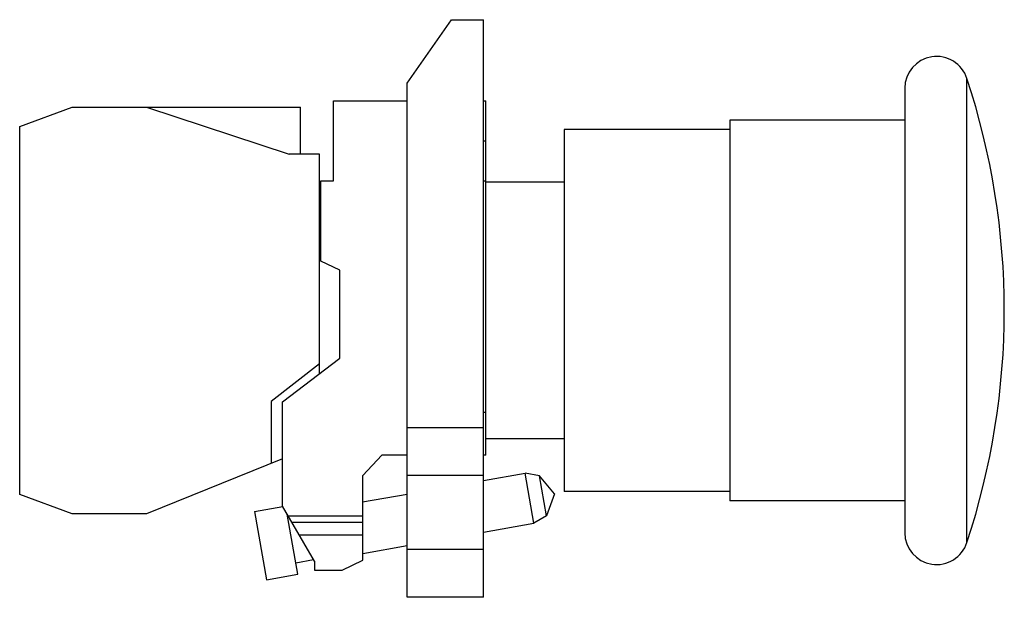
# Model space of a CAD drawing. Units: millimetres. Extents: x 11.4 to 88.9, y 46.4 to 91.9.
import ezdxf

# ---------------------------------------------------------------- set-up
doc = ezdxf.new("R2010")
doc.units = ezdxf.units.MM
doc.header["$LTSCALE"] = 8.99256
doc.layers.get('0').update_dxf_attribs({"linetype": 'CONTINUOUS'})

msp = doc.modelspace()

# ---------------------------------------------------------------- linework, layer by layer
at = {"color": 7}
for p, q in [((41.87, 86.888), (45.37, 91.888)), ((45.37, 91.888), (47.87, 91.888)), ((47.87, 46.404), (47.87, 91.888)), ((41.87, 46.404), (41.87, 86.888)), ((85.935, 50.724), (85.935, 87.252)), ((81.043, 86.489), (81.043, 51.487)), ((36.07, 79.188), (36.07, 85.488)), ((36.07, 85.488), (41.87, 85.488)), ((47.87, 85.488), (48.07, 85.488)), ((48.07, 57.588), (48.07, 85.488)), ((11.37, 83.488), (15.492, 84.988)), ((15.492, 84.988), (33.47, 84.988)), ((21.357, 84.988), (32.57, 81.288)), ((33.47, 81.288), (33.47, 84.988)), ((81.043, 83.988), (67.27, 83.988)), ((67.27, 83.988), (67.27, 53.988)), ((11.37, 54.488), (11.37, 83.488)), ((54.221, 83.238), (54.221, 54.738)), ((67.27, 83.238), (54.221, 83.238)), ((48.07, 82.327), (47.87, 82.327)), ((34.97, 81.288), (32.57, 81.288)), ((34.97, 64.011), (34.97, 81.288)), ((35.07, 72.868), (35.07, 79.188)), ((35.07, 79.188), (36.07, 79.188)), ((47.87, 79.202), (48.07, 79.202)), ((54.221, 79.088), (48.07, 79.088)), ((36.57, 72.157), (35.07, 72.868)), ((36.57, 65.238), (36.57, 72.157)), ((32.07, 61.788), (36.57, 65.238)), ((34.97, 64.788), (31.17, 61.819)), ((31.17, 61.819), (31.17, 56.953)), ((32.07, 53.568), (32.07, 61.788)), ((47.87, 60.988), (48.07, 60.988)), ((41.87, 59.788), (47.87, 59.788)), ((54.221, 58.888), (48.07, 58.888)), ((39.87, 57.588), (38.37, 56.006)), ((41.87, 57.588), (39.87, 57.588)), ((48.07, 57.588), (47.87, 57.588)), ((32.07, 57.316), (21.357, 52.988)), ((38.37, 49.338), (38.37, 56.006)), ((47.87, 55.988), (41.87, 55.988)), ((47.87, 55.594), (51.153, 56.173)), ((52.283, 55.966), (51.153, 56.173)), ((51.848, 52.234), (51.153, 56.173)), ((53.47, 54.551), (52.283, 55.966)), ((52.838, 52.814), (52.283, 55.966)), ((15.492, 52.988), (11.37, 54.488)), ((38.365, 53.918), (41.87, 54.536)), ((53.47, 54.551), (52.838, 52.814)), ((67.27, 54.738), (54.221, 54.738)), ((29.853, 53.159), (32.073, 53.551)), ((34.57, 49.238), (32.07, 53.568)), ((81.043, 53.988), (67.27, 53.988)), ((21.357, 52.988), (15.492, 52.988)), ((29.853, 53.159), (30.802, 47.78)), ((33.264, 48.214), (32.429, 52.946)), ((38.37, 52.788), (32.521, 52.788)), ((52.838, 52.814), (51.848, 52.234)), ((32.477, 52.677), (32.575, 52.694)), ((38.37, 52.288), (32.809, 52.288)), ((47.87, 51.532), (51.848, 52.234)), ((38.37, 51.288), (33.387, 51.288)), ((38.37, 49.857), (41.87, 50.474)), ((41.87, 50.204), (47.87, 50.204)), ((33.102, 49.131), (34.491, 49.376)), ((34.57, 49.238), (34.57, 48.538)), ((36.742, 48.538), (38.37, 49.338)), ((30.802, 47.78), (33.264, 48.214)), ((34.57, 48.538), (36.742, 48.538)), ((47.87, 46.404), (41.87, 46.404))]:
    msp.add_line(p, q, dxfattribs=at)
for centre, radius, start, end in [((83.548, 86.489), 2.506, 17.74587, 180), ((30.673, 68.988), 58.202, 341.71114, 18.28886), ((83.548, 51.487), 2.506, 180, 342.25413)]:
    msp.add_arc(centre, radius, start, end, dxfattribs=at)

doc.saveas('drawing.dxf')
